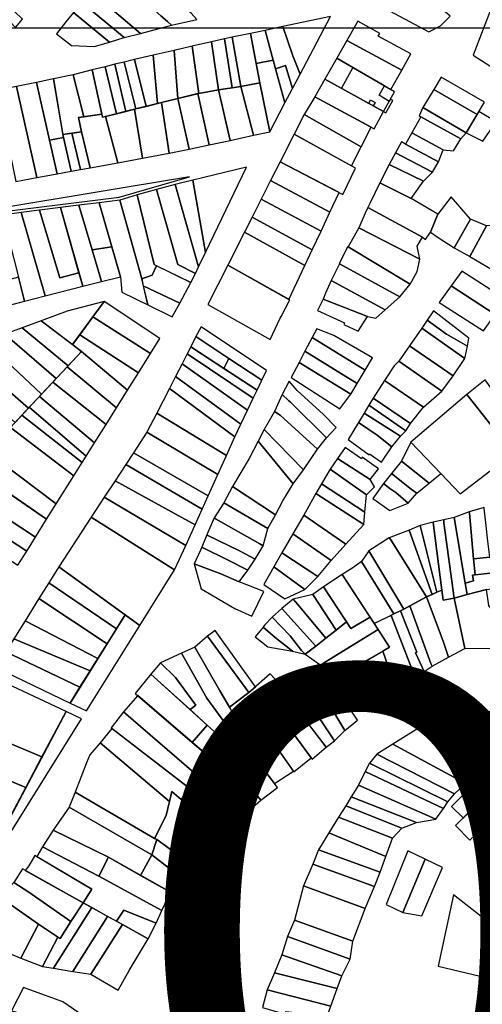
# Model space of a CAD drawing. Units: millimetres. Extents: x 1145 to 15632, y 20847 to 37029.
# Drawn here: x 5733 to 5909, y 22803 to 23177 of the extents above; entities that cross this region are included whole.
import ezdxf

# ---------------------------------------------------------------- set-up
doc = ezdxf.new("R2010")
doc.units = ezdxf.units.MM
doc.header["$MEASUREMENT"] = 0
for name, color, linetype in [('GRILLA', 7, 'Continuous'), ('LOTE', 7, 'Continuous'), ('PISO_03', 3, 'Continuous'), ('PISO_04', 4, 'Continuous')]:
    doc.layers.add(name, color=color, linetype=linetype)
doc.layers.add('SECTORES', color=20, linetype='Continuous', lineweight=30)
doc.styles.add('ARIAL', font='arial.ttf', dxfattribs={"height": 5})

msp = doc.modelspace()

# ---------------------------------------------------------------- linework, layer by layer
at = {"layer": 'GRILLA'}
msp.add_line((2882.295, 23174.272), (15382.295, 23174.272), dxfattribs=at)
at = {"layer": 'LOTE'}
for points in [[(5905.961, 23163.891), (5940.843, 23141.5), (5981.062, 23120.44), (6010.152, 23175.249), (6008.539, 23196.438), (6006.937, 23198.795), (5947.85, 23262.379), (5934.18, 23237.144)], [(5771.932, 23202.09), (5767.144, 23196.448), (5786.998, 23178.821), (5789.433, 23176.668), (5791.036, 23175.235), (5800.63, 23177.463), (5798.477, 23179.897)], [(5713.041, 23197.896), (5711.558, 23195.64), (5731.633, 23174.435), (5734.24, 23177.598)], [(5767.144, 23196.448), (5760.337, 23188.192), (5779.236, 23172.134), (5791.036, 23175.235), (5789.433, 23176.668), (5786.998, 23178.821)], [(5889.016, 23172.725), (5893.492, 23175.076), (5897.149, 23178.722), (5894.313, 23181.093), (5871.634, 23194.225), (5866.532, 23185.114), (5866.612, 23184.728), (5874.296, 23180.618)], [(5760.337, 23188.192), (5756.853, 23183.936), (5773.035, 23170.552), (5779.236, 23172.134)], [(5756.853, 23183.936), (5754.731, 23181.345), (5753.626, 23180.119), (5767.353, 23168.786), (5773.035, 23170.552)], [(5753.626, 23180.119), (5750.74, 23176.537), (5747.189, 23172.014), (5752.938, 23167.515), (5761.681, 23167.162), (5767.353, 23168.786)], [(5833.47, 23174.81), (5837.178, 23163.608), (5840.028, 23156.617), (5851.587, 23178.558)], [(5833.47, 23174.81), (5826.656, 23173.208), (5829.728, 23161.97), (5830.64, 23158.643), (5834.411, 23159.979), (5837.133, 23151.191), (5840.028, 23156.617), (5837.178, 23163.608)], [(5862.04, 23176.854), (5857.812, 23169.422), (5878.724, 23158.164), (5882.24, 23164.332), (5869.781, 23171.04), (5870.375, 23172.082)], [(5814.146, 23170.745), (5811.219, 23170.088), (5814.097, 23151.459), (5817.456, 23151.986)], [(5821.117, 23172.094), (5814.146, 23170.745), (5817.456, 23151.986), (5824.624, 23153.37)], [(5826.656, 23173.208), (5821.117, 23172.094), (5823.243, 23160.742), (5829.728, 23161.97)], [(5798.931, 23167.303), (5792.025, 23165.653), (5793.465, 23147.36), (5801.376, 23149.318)], [(5806.258, 23168.903), (5798.931, 23167.303), (5801.376, 23149.318), (5808.96, 23150.652)], [(5811.219, 23170.088), (5806.258, 23168.903), (5808.96, 23150.652), (5814.097, 23151.459)], [(5857.812, 23169.422), (5853.98, 23162.686), (5874.569, 23150.748), (5878.724, 23158.164)], [(5784.073, 23163.867), (5776.862, 23162.206), (5781.332, 23144.355), (5785.699, 23145.437)], [(5792.025, 23165.653), (5784.073, 23163.867), (5785.699, 23145.437), (5793.465, 23147.36)], [(5765.701, 23159.438), (5760.751, 23158.21), (5764.733, 23140.246), (5770.072, 23141.568)], [(5769.487, 23160.376), (5765.701, 23159.438), (5770.072, 23141.568), (5773.567, 23142.433)], [(5772.98, 23161.244), (5769.487, 23160.376), (5773.567, 23142.433), (5777.449, 23143.394)], [(5776.862, 23162.206), (5772.98, 23161.244), (5777.449, 23143.394), (5781.332, 23144.355)], [(5829.728, 23161.97), (5823.243, 23160.742), (5824.624, 23153.37), (5828.419, 23134.702), (5834.199, 23145.672)], [(5837.133, 23151.191), (5834.411, 23159.979), (5830.64, 23158.643), (5834.199, 23145.672)], [(5853.98, 23162.686), (5849.48, 23154.777), (5871.807, 23142.354), (5875.997, 23149.921)], [(5755.626, 23140.068), (5757.603, 23140.37), (5753.596, 23156.324), (5746.047, 23154.797), (5749.646, 23133.652), (5756.771, 23134.689)], [(5760.751, 23158.21), (5753.596, 23156.324), (5757.603, 23140.37), (5764.474, 23141.417)], [(5893.746, 23155.483), (5890.98, 23150.845), (5907.484, 23141.331), (5910.25, 23145.969)], [(5731.941, 23151.903), (5724.49, 23150.406), (5731.659, 23115.79), (5739.676, 23117.256)], [(5739.626, 23153.507), (5731.941, 23151.903), (5739.676, 23117.256), (5747.448, 23118.674), (5744.595, 23131.46)], [(5746.047, 23154.797), (5739.626, 23153.507), (5744.595, 23131.46), (5749.831, 23132.564)], [(5817.456, 23151.986), (5808.96, 23150.652), (5813.328, 23131.391), (5822.266, 23133.347)], [(5824.624, 23153.37), (5817.456, 23151.986), (5822.266, 23133.347), (5828.419, 23134.702)], [(5871.807, 23142.354), (5849.48, 23154.777), (5845.648, 23148.04), (5868.25, 23135.807)], [(5801.085, 23149.246), (5793.465, 23147.36), (5797.765, 23128.134), (5805.343, 23129.756)], [(5808.96, 23150.652), (5801.376, 23149.318), (5801.085, 23149.246), (5805.343, 23129.756), (5813.328, 23131.391)], [(5867.062, 23136.45), (5845.648, 23148.04), (5841.542, 23141.291), (5863.307, 23128.992)], [(5890.98, 23150.845), (5886.789, 23143.914), (5903.31, 23134.331), (5907.484, 23141.331)], [(5787.253, 23145.821), (5776.964, 23143.274), (5779.96, 23124.613), (5790.12, 23126.584)], [(5793.465, 23147.36), (5787.253, 23145.821), (5790.12, 23126.584), (5797.765, 23128.134)], [(5765.898, 23140.534), (5764.733, 23140.246), (5764.474, 23141.417), (5755.626, 23140.068), (5756.771, 23134.689), (5760.097, 23120.936), (5770.615, 23122.905)], [(5776.964, 23143.274), (5765.898, 23140.534), (5770.615, 23122.905), (5779.96, 23124.613)], [(5841.542, 23141.291), (5837.762, 23133.846), (5859.601, 23121.677), (5863.307, 23128.992)], [(5886.789, 23143.914), (5885.316, 23140.794), (5885.972, 23140.337), (5901.227, 23131.968), (5903.31, 23134.331)], [(5908.099, 23142.362), (5903.31, 23134.331), (5909.618, 23131.071), (5914.717, 23138.427)], [(5885.972, 23140.337), (5882.611, 23134.312), (5894.456, 23127.834), (5898.486, 23127.432), (5901.227, 23131.968)], [(5753.109, 23134.156), (5749.646, 23133.652), (5749.831, 23132.564), (5752.809, 23119.656), (5756.355, 23120.278)], [(5756.771, 23134.689), (5753.109, 23134.156), (5756.355, 23120.278), (5760.097, 23120.936)], [(5837.762, 23133.846), (5832.397, 23123.28), (5856.278, 23110.79), (5861.086, 23120.85)], [(5882.611, 23134.312), (5880.133, 23130.026), (5892.773, 23123.232), (5894.456, 23127.834)], [(5749.831, 23132.564), (5744.595, 23131.46), (5747.448, 23118.674), (5752.809, 23119.656)], [(5878.689, 23130.923), (5876.289, 23126.708), (5890.497, 23119.35), (5892.773, 23123.232), (5880.133, 23130.026)], [(5873.883, 23122.268), (5886.96, 23115.887), (5890.497, 23119.35), (5876.289, 23126.708)], [(5854.861, 23111.531), (5832.397, 23123.28), (5828.776, 23116.146), (5851.374, 23104.117)], [(5873.883, 23122.268), (5870.437, 23115.326), (5882.326, 23109.366), (5886.96, 23115.887)], [(5819.527, 23121.226), (5799.172, 23116.269), (5803.934, 23088.778)], [(5771.113, 23109.821), (5797.882, 23117.504), (5691.478, 23099.903)], [(5801.313, 23083.326), (5792.368, 23114.622), (5785.274, 23112.699), (5793.407, 23084.186), (5800.1, 23080.802)], [(5803.934, 23088.778), (5799.172, 23116.269), (5792.368, 23114.622), (5801.313, 23083.326)], [(5851.374, 23104.117), (5828.776, 23116.146), (5825.177, 23109.057), (5847.976, 23096.874)], [(5870.437, 23115.326), (5866.523, 23107.445), (5865.8, 23105.851), (5886.587, 23094.571), (5887.724, 23093.672), (5889.631, 23096.547), (5892.444, 23103.391), (5882.326, 23109.366)], [(5771.357, 23108.642), (5779.662, 23078.671), (5783.649, 23080.144), (5785.354, 23083.707), (5784.457, 23084.148), (5777.939, 23110.71)], [(5800.1, 23080.802), (5793.407, 23084.186), (5785.274, 23112.699), (5777.939, 23110.71), (5784.457, 23084.148), (5798.411, 23077.286)], [(5764.411, 23077.734), (5760.792, 23089.807), (5755.725, 23106.714), (5748.681, 23105.827), (5757.187, 23075.913)], [(5755.725, 23106.714), (5760.792, 23089.807), (5768.269, 23090.857), (5763.416, 23107.671)], [(5763.416, 23107.671), (5771.541, 23079.52), (5772.143, 23073.701), (5782.05, 23068.806), (5779.662, 23078.671), (5771.357, 23108.642)], [(5847.976, 23096.874), (5825.177, 23109.057), (5821.691, 23102.192), (5844.62, 23089.722)], [(5904.976, 23101.443), (5897.573, 23109.98), (5892.444, 23103.391), (5889.631, 23096.547), (5892.662, 23094.425), (5898.691, 23090.581)], [(5726.767, 23102.965), (5735.051, 23070.247), (5742.836, 23072.294), (5733.698, 23103.952)], [(5733.698, 23103.952), (5742.836, 23072.294), (5757.187, 23075.913), (5755.724, 23081.059), (5748.422, 23079.141), (5740.69, 23104.854)], [(5740.69, 23104.854), (5748.422, 23079.141), (5755.724, 23081.059), (5748.681, 23105.827)], [(5865.8, 23105.851), (5864.83, 23103.71), (5862.317, 23098.152), (5885.667, 23086.268), (5884.597, 23091.101), (5886.587, 23094.571)], [(5844.62, 23089.722), (5821.691, 23102.192), (5818.772, 23096.44), (5841.832, 23083.795)], [(5904.976, 23101.443), (5898.691, 23090.581), (5904.658, 23087.217), (5910.949, 23098.879)], [(5910.949, 23098.879), (5904.658, 23087.217), (5913.261, 23082.118), (5913.817, 23082.949), (5922.073, 23096.303), (5917.676, 23099.437)], [(5841.832, 23083.795), (5818.772, 23096.44), (5812.434, 23083.957), (5835.754, 23070.851)], [(5858.368, 23090.908), (5881.933, 23076.636), (5884.652, 23081.475), (5885.667, 23086.268), (5862.317, 23098.152)], [(5764.411, 23077.734), (5771.541, 23079.52), (5768.269, 23090.857), (5760.792, 23089.807)], [(5858.14, 23091.01), (5854.868, 23084.596), (5855.065, 23084.443), (5878.026, 23071.822), (5881.933, 23076.636), (5858.368, 23090.908)], [(5851.781, 23078.148), (5872.447, 23066.96), (5878.026, 23071.822), (5855.065, 23084.443)], [(5798.411, 23077.286), (5785.354, 23083.707), (5783.649, 23080.144), (5779.662, 23078.671), (5780.285, 23076.096), (5794.202, 23069.501)], [(5836.059, 23070.68), (5812.434, 23083.957), (5804.852, 23069.021), (5828.621, 23055.696), (5832.397, 23063.7), (5832.782, 23064.354)], [(5901.569, 23081.654), (5897.548, 23076.047), (5914.35, 23065.199), (5918.372, 23070.806)], [(5735.051, 23070.247), (5732.744, 23079.36), (5725.489, 23077.458), (5727.357, 23068.245)], [(5851.781, 23078.148), (5849.719, 23073.266), (5848.78, 23070.949), (5865.72, 23064.433), (5868.798, 23063.765), (5872.447, 23066.96)], [(5794.202, 23069.501), (5780.285, 23076.096), (5782.05, 23068.806), (5791.334, 23064.231)], [(5914.35, 23065.199), (5897.548, 23076.047), (5893.002, 23069.709), (5909.858, 23058.945)], [(5741.352, 23062.785), (5753.288, 23053.7), (5765.374, 23070.135), (5751.298, 23066.452)], [(5765.374, 23070.135), (5761.019, 23064.213), (5782.979, 23050.293), (5786.621, 23056.035)], [(5848.78, 23070.949), (5846.673, 23066.636), (5856.944, 23061.925), (5856.614, 23061.308), (5862.177, 23058.805), (5865.72, 23064.433)], [(5890.884, 23066.486), (5888.434, 23062.952), (5895.738, 23057.693), (5903.738, 23053.152), (5904.336, 23056.092)], [(5734.143, 23060.08), (5751.684, 23045.671), (5756.749, 23051.066), (5741.352, 23062.785)], [(5782.979, 23050.293), (5761.019, 23064.213), (5756.043, 23057.446), (5778.407, 23042.95)], [(5895.738, 23057.693), (5888.434, 23062.952), (5886.326, 23059.911), (5902.723, 23048.46), (5903.738, 23053.152)], [(5727.577, 23057.654), (5747.131, 23040.824), (5751.684, 23045.671), (5734.143, 23060.08)], [(5800.342, 23056.728), (5812.828, 23048.416), (5825.384, 23040.118), (5827.17, 23043.864), (5802.263, 23060.406)], [(5852.798, 23057.126), (5846.323, 23059.652), (5844.608, 23056.374), (5864.803, 23043.972), (5867.575, 23048.722)], [(5886.326, 23059.911), (5881.654, 23053.172), (5898.331, 23041.774), (5902.723, 23048.46)], [(5713.847, 23049.319), (5736.555, 23029.561), (5741.518, 23034.846), (5719.634, 23055.221)], [(5719.634, 23055.221), (5741.518, 23034.846), (5747.131, 23040.824), (5727.577, 23057.654), (5723.302, 23055.471), (5722.036, 23057.019)], [(5778.407, 23042.95), (5756.043, 23057.446), (5753.288, 23053.7), (5756.749, 23051.066), (5774.279, 23036.331)], [(5800.342, 23056.728), (5798.381, 23052.901), (5810.968, 23044.65), (5812.828, 23048.416)], [(5844.608, 23056.374), (5841.872, 23051.147), (5861.805, 23038.89), (5864.803, 23043.972)], [(5774.279, 23036.331), (5756.749, 23051.066), (5751.239, 23045.198), (5770.051, 23029.658)], [(5823.597, 23036.373), (5798.381, 23052.901), (5797.034, 23050.22), (5822.089, 23033.27)], [(5841.872, 23051.147), (5839.646, 23046.894), (5859.318, 23034.785), (5861.805, 23038.89)], [(5881.654, 23053.172), (5877.609, 23047.337), (5893.986, 23036.033), (5898.331, 23041.774)], [(5707.558, 23044.962), (5731.422, 23024.096), (5736.555, 23029.561), (5713.847, 23049.319)], [(5797.034, 23050.22), (5795.049, 23046.35), (5819.986, 23028.789), (5822.089, 23033.27)], [(5812.828, 23048.416), (5810.968, 23044.65), (5823.597, 23036.373), (5825.384, 23040.118)], [(5839.646, 23046.894), (5836.632, 23041.135), (5855.163, 23029.277), (5859.318, 23034.785)], [(5877.609, 23047.337), (5875.82, 23045.591), (5872.211, 23040.065), (5887.035, 23029.854), (5893.986, 23036.033)], [(5770.051, 23029.658), (5751.239, 23045.198), (5745.762, 23039.366), (5766.076, 23023.298)], [(5795.049, 23046.35), (5792.517, 23041.524), (5817.461, 23023.456), (5819.986, 23028.789)], [(5766.076, 23023.298), (5745.762, 23039.366), (5740.696, 23033.972), (5761.736, 23016.341)], [(5792.517, 23041.524), (5790.243, 23037.015), (5815.206, 23018.55), (5817.461, 23023.456)], [(5853.712, 23022.093), (5848.959, 23027.047), (5838.93, 23036.237), (5835.832, 23039.74), (5833.194, 23034.681), (5835.73, 23032.342), (5836.393, 23031.811), (5850.043, 23018.219)], [(5887.035, 23029.854), (5872.211, 23040.065), (5867.837, 23033.367), (5882.07, 23023.71)], [(5927.388, 23017.481), (5926.855, 23018.233), (5914.346, 23034.98), (5910.484, 23040.249), (5903.534, 23034.725), (5920.323, 23013.504), (5921.065, 23012.557)], [(5790.243, 23037.015), (5785.378, 23027.653), (5812.033, 23011.534), (5815.206, 23018.55)], [(5761.736, 23016.341), (5740.696, 23033.972), (5736.829, 23029.853), (5758.522, 23011.215)], [(5830.278, 23028.207), (5832.389, 23026.813), (5846.622, 23013.928), (5850.043, 23018.219), (5836.393, 23031.811), (5835.73, 23032.342), (5833.194, 23034.681)], [(5867.837, 23033.367), (5866.176, 23030.631), (5880.324, 23020.85), (5882.07, 23023.71)], [(5882.145, 23016.601), (5893.675, 23004.626), (5900.92, 22996.908), (5912.425, 23005.706), (5921.065, 23012.557), (5920.323, 23013.504), (5903.534, 23034.725)], [(5758.522, 23011.215), (5736.829, 23029.853), (5734.023, 23026.866), (5756.979, 23008.819)], [(5846.622, 23013.928), (5832.389, 23026.813), (5830.278, 23028.207), (5826.289, 23021.437), (5841.305, 23006.052)], [(5866.176, 23030.631), (5864.36, 23027.64), (5878.213, 23018.862), (5880.324, 23020.85)], [(5756.979, 23008.819), (5734.023, 23026.866), (5729.642, 23022.201), (5753.822, 23003.775)], [(5785.378, 23027.653), (5781.65, 23020.406), (5808.699, 23004.262), (5812.033, 23011.534)], [(5864.36, 23027.64), (5862.206, 23024.092), (5869.306, 23019.239), (5874.933, 23014.827), (5878.213, 23018.862)], [(5753.822, 23003.775), (5729.642, 23022.201), (5714.3, 23006.996), (5717.954, 23004.729), (5720.467, 23003.002), (5725.821, 23009.08), (5747.142, 22993.092)], [(5841.305, 23006.052), (5826.289, 23021.437), (5824, 23016.935), (5837.333, 23000.726)], [(5869.306, 23019.239), (5862.206, 23024.092), (5858.263, 23017.595), (5866.272, 23011.776), (5866.479, 23012.118), (5870.966, 23008.939), (5874.933, 23014.827)], [(5781.65, 23020.406), (5776.501, 23012.542), (5805.028, 22996.154), (5808.699, 23004.262)], [(5833.461, 22994.185), (5837.333, 23000.726), (5824, 23016.935), (5820.656, 23010.356), (5814.301, 22999.719), (5830.69, 22988.861)], [(5863.707, 23010.858), (5863.34, 23010.262), (5857.141, 23014.484), (5854.301, 23010.368), (5866.657, 23002.405), (5869.878, 23006.423)], [(5878.639, 23009.342), (5889.151, 23000.997), (5893.675, 23004.626), (5882.145, 23016.601)], [(5776.501, 23012.542), (5773.569, 23008.067), (5802.742, 22991.097), (5805.028, 22996.154)], [(5854.301, 23010.368), (5851.518, 23006.335), (5865.25, 22996.484), (5868.372, 22999.585), (5866.657, 23002.405)], [(5889.151, 23000.997), (5878.639, 23009.342), (5874.882, 23004.612), (5882.371, 22998.644), (5884.435, 22997.215)], [(5747.142, 22993.092), (5725.821, 23009.08), (5720.467, 23003.002), (5743.459, 22987.198)], [(5773.569, 23008.067), (5769.563, 23001.904), (5799.981, 22985.102), (5802.742, 22991.097)], [(5851.518, 23006.335), (5848.129, 23000.672), (5864.689, 22989.908), (5865.25, 22996.484)], [(5743.459, 22987.198), (5717.954, 23004.729), (5711.946, 22998.304), (5739.205, 22980.423)], [(5769.563, 23001.904), (5765.406, 22995.602), (5796.417, 22977.22), (5799.981, 22985.102)], [(5881.208, 22993.395), (5884.435, 22997.215), (5882.371, 22998.644), (5874.882, 23004.612), (5871.794, 23000.837), (5874.153, 22998.948), (5876.432, 22997.406)], [(5739.205, 22980.423), (5711.946, 22998.304), (5707.507, 22993.556), (5735.869, 22975.078)], [(5827.683, 22983.655), (5830.69, 22988.861), (5814.301, 22999.719), (5810.967, 22993.45)], [(5848.129, 23000.672), (5845.973, 22997.068), (5864.22, 22985.232), (5864.689, 22989.908)], [(5876.432, 22997.406), (5874.153, 22998.948), (5871.794, 23000.837), (5867.676, 22995.176), (5874.245, 22990.61), (5881.208, 22993.395)], [(5765.406, 22995.602), (5760.471, 22988.016), (5792.2, 22967.933), (5796.417, 22977.22)], [(5864.22, 22985.232), (5845.973, 22997.068), (5841.368, 22988.758), (5857.481, 22977.776)], [(5735.869, 22975.078), (5707.507, 22993.556), (5705.934, 22991.873), (5703.503, 22988.448), (5732.527, 22969.797)], [(5827.683, 22983.655), (5810.967, 22993.45), (5807.247, 22987.708), (5807.767, 22987.433), (5824.617, 22977.905), (5825.956, 22977.081)], [(5912.273, 22972.785), (5911.579, 22978.845), (5910.829, 22984.698), (5910.081, 22991.456), (5910.085, 22991.656), (5904.364, 22990.022), (5904.513, 22989.493), (5906.059, 22972.111)], [(5760.471, 22988.016), (5748.065, 22969.125), (5778.968, 22946.84), (5792.2, 22967.933)], [(5825.956, 22977.081), (5824.617, 22977.905), (5807.767, 22987.433), (5807.247, 22987.708), (5804.415, 22981.296), (5804.592, 22981.186), (5816.865, 22975.146), (5822.843, 22972.085)], [(5857.481, 22977.776), (5841.368, 22988.758), (5837.24, 22981.615), (5851.891, 22971.507)], [(5898.633, 22957.204), (5894.786, 22985.847), (5894.738, 22987.046), (5890.702, 22986.078), (5890.852, 22984.938), (5894.008, 22960.289), (5894.497, 22956.471)], [(5903.611, 22958.524), (5902.87, 22962.861), (5898.742, 22987.923), (5894.738, 22987.046), (5894.786, 22985.847), (5898.633, 22957.204)], [(5902.87, 22962.861), (5906.043, 22963.766), (5905.652, 22965.931), (5906.646, 22966.039), (5906.059, 22972.111), (5904.513, 22989.493), (5904.364, 22990.022), (5898.742, 22987.923)], [(5890.257, 22958.635), (5881.568, 22983.087), (5873.904, 22980.172), (5874.553, 22979.412), (5888.104, 22957.693)], [(5892.089, 22959.438), (5885.738, 22984.908), (5881.568, 22983.087), (5890.257, 22958.635)], [(5894.008, 22960.289), (5890.852, 22984.938), (5890.702, 22986.078), (5885.738, 22984.908), (5892.089, 22959.438)], [(5820.1, 22967.904), (5822.843, 22972.085), (5816.865, 22975.146), (5804.592, 22981.186), (5804.415, 22981.296), (5802.547, 22976.624), (5812.344, 22971.751)], [(5851.891, 22971.507), (5837.24, 22981.615), (5833.111, 22974.472), (5846.811, 22965.456)], [(5879.502, 22952.998), (5888.104, 22957.693), (5874.553, 22979.412), (5873.904, 22980.172), (5866.164, 22975.199)], [(5816.856, 22963.463), (5820.1, 22967.904), (5812.344, 22971.751), (5802.547, 22976.624), (5802.004, 22975.414), (5799.667, 22970.303), (5809.799, 22966.438)], [(5833.111, 22974.472), (5830.009, 22969.104), (5841.831, 22960.537), (5846.811, 22965.456)], [(5879.502, 22952.998), (5866.164, 22975.199), (5863.447, 22971.121), (5875.71, 22951.192)], [(5906.646, 22966.039), (5923.992, 22967.939), (5927.837, 22968.128), (5927.419, 22974.564), (5923.697, 22974.106), (5912.273, 22972.785), (5906.059, 22972.111)], [(5748.065, 22969.125), (5744.287, 22963.055), (5770.011, 22945.488), (5773.371, 22950.875)], [(5826.148, 22959.765), (5816.856, 22963.463), (5809.799, 22966.438), (5799.667, 22970.303), (5802.276, 22960.805), (5815.154, 22953.2), (5821.606, 22950.298)], [(5841.831, 22960.537), (5830.009, 22969.104), (5826.156, 22962.438), (5834.137, 22956.924)], [(5875.71, 22951.192), (5863.447, 22971.121), (5860.051, 22968.736), (5856.059, 22966.256), (5868.283, 22947.486)], [(5927.837, 22968.128), (5923.992, 22967.939), (5905.652, 22965.931), (5906.043, 22963.766), (5902.87, 22962.861), (5903.611, 22958.524), (5910.956, 22960.474), (5928.221, 22962.641)], [(5866.646, 22950), (5856.059, 22966.256), (5848.982, 22961.547), (5859.356, 22945.629)], [(5744.287, 22963.055), (5740.545, 22957.08), (5766.465, 22939.803), (5770.011, 22945.488)], [(5857.718, 22948.143), (5848.982, 22961.547), (5844.873, 22958.612), (5853.801, 22945.034)], [(5740.545, 22957.08), (5735.218, 22948.558), (5762.998, 22934.246), (5766.465, 22939.803)], [(5849.763, 22941.919), (5839.142, 22954.806), (5837.322, 22956.868), (5833.071, 22953.3), (5845.949, 22938.924)], [(5837.322, 22956.868), (5839.142, 22954.806), (5849.763, 22941.919), (5853.801, 22945.034), (5844.873, 22958.612)], [(5889.846, 22932.329), (5890.263, 22931.366), (5896.583, 22934.709), (5894.5, 22940.814), (5888.104, 22957.693), (5881.784, 22954.243)], [(5902.715, 22938.085), (5898.633, 22957.204), (5894.497, 22956.471), (5894.008, 22960.289), (5892.089, 22959.438), (5890.257, 22958.635), (5888.104, 22957.693), (5894.5, 22940.814), (5896.583, 22934.709)], [(5923.065, 22938.193), (5919.091, 22943.956), (5915.524, 22949.148), (5911.947, 22954.455), (5910.956, 22960.474), (5903.611, 22958.524), (5898.633, 22957.204), (5902.715, 22938.085)], [(5829.393, 22949.987), (5836.168, 22942.906), (5840.561, 22937.328), (5841.995, 22935.863), (5845.949, 22938.924), (5833.071, 22953.3)], [(5887.327, 22929.282), (5890.263, 22931.366), (5889.846, 22932.329), (5881.784, 22954.243), (5879.502, 22952.998), (5878.238, 22952.396), (5884.459, 22936.575), (5883.995, 22936.39)], [(5778.968, 22946.84), (5773.371, 22950.875), (5752.413, 22917.277), (5758.646, 22914.317)], [(5841.995, 22935.863), (5840.561, 22937.328), (5836.168, 22942.906), (5829.393, 22949.987), (5826.389, 22946.91), (5825.909, 22946.148), (5830.553, 22942.194), (5837.068, 22936.971)], [(5847.953, 22931.731), (5849.261, 22932.737), (5869.757, 22945.223), (5866.646, 22950), (5859.356, 22945.629), (5857.718, 22948.143), (5853.801, 22945.034), (5849.763, 22941.919), (5845.949, 22938.924), (5841.995, 22935.863)], [(5884.018, 22926.947), (5883.217, 22928.888), (5882.879, 22929.613), (5874.636, 22950.656), (5868.283, 22947.486), (5874.123, 22938.52), (5871.531, 22937.008), (5874.645, 22927.928), (5875.772, 22926.096), (5877.322, 22922.301)], [(5887.327, 22929.282), (5883.995, 22936.39), (5884.459, 22936.575), (5878.238, 22952.396), (5875.71, 22951.192), (5874.636, 22950.656), (5882.879, 22929.613), (5883.217, 22928.888), (5884.018, 22926.947)], [(5735.218, 22948.558), (5730.96, 22941.726), (5760.06, 22929.537), (5762.998, 22934.246)], [(5827.729, 22938.712), (5837.068, 22936.971), (5830.553, 22942.194), (5825.909, 22946.148), (5822.839, 22942.524)], [(5799.901, 22938.546), (5809.346, 22922.233), (5813.062, 22915.718), (5820.476, 22921.333), (5804.79, 22942.753)], [(5807.698, 22944.875), (5804.79, 22942.753), (5820.476, 22921.333), (5821.114, 22921.816), (5822.985, 22923.474)], [(5874.123, 22938.52), (5869.757, 22945.223), (5849.261, 22932.737), (5847.953, 22931.731), (5854.428, 22927.033)], [(5730.96, 22941.726), (5727.876, 22936.814), (5756.144, 22923.258), (5760.06, 22929.537)], [(5799.901, 22938.546), (5794.882, 22936.297), (5804.491, 22919.156), (5817.183, 22901.803), (5818.088, 22902.665), (5819.788, 22903.898), (5813.062, 22915.718), (5809.346, 22922.233)], [(5727.876, 22936.814), (5724.145, 22930.832), (5752.413, 22917.277), (5756.144, 22923.258)], [(5794.882, 22936.297), (5786.81, 22932.547), (5792.492, 22926.986), (5800.227, 22916.413), (5798.07, 22914.789), (5804.605, 22908.896), (5814.867, 22899.595), (5817.183, 22901.803), (5804.491, 22919.156)], [(5877.322, 22922.301), (5875.772, 22926.096), (5874.645, 22927.928), (5871.531, 22937.008), (5864.966, 22933.18), (5867.828, 22924.752), (5870.892, 22917.797)], [(5783.18, 22928.217), (5798.07, 22914.789), (5800.227, 22916.413), (5792.492, 22926.986), (5786.81, 22932.547)], [(5870.892, 22917.797), (5867.828, 22924.752), (5864.966, 22933.18), (5854.428, 22927.033), (5866.422, 22915.557)], [(5750.836, 22914.108), (5722.132, 22927.559), (5711.866, 22909.239), (5741.668, 22896.784)], [(5783.18, 22928.217), (5777.242, 22920.866), (5798.931, 22902.3), (5804.605, 22908.896)], [(5813.062, 22915.718), (5815.955, 22910.634), (5824.412, 22918.204), (5831.937, 22924.865), (5828.56, 22928.415), (5821.114, 22921.816)], [(5815.955, 22910.634), (5819.788, 22903.898), (5825.657, 22908.155), (5831.654, 22913.525), (5837.346, 22918.636), (5831.937, 22924.865), (5824.412, 22918.204)], [(5852.68, 22924.434), (5847.902, 22922.027), (5857.015, 22906.853), (5861.818, 22910.695)], [(5772.776, 22913.962), (5806.017, 22885.287), (5808.856, 22889.281), (5810.858, 22892.091), (5778.154, 22920.086)], [(5842.16, 22919.199), (5853.12, 22902.83), (5857.015, 22906.853), (5847.902, 22922.027)], [(5948.29, 22921.566), (5900.428, 22911.554), (5965.967, 22844.518)], [(5849.95, 22900.474), (5836.565, 22917.934), (5831.654, 22913.525), (5844.579, 22895.908)], [(5842.272, 22919.033), (5838.055, 22915.99), (5849.95, 22900.474), (5853.12, 22902.83)], [(5756.679, 22911.26), (5750.836, 22914.108), (5708.855, 22834.782)], [(5767.99, 22907.802), (5798.139, 22884.589), (5799.802, 22886.587), (5804.192, 22882.72), (5806.017, 22885.287), (5772.776, 22913.962)], [(5825.657, 22908.155), (5837.61, 22891.132), (5844.224, 22896.391), (5831.654, 22913.525)], [(5741.668, 22896.784), (5711.866, 22909.239), (5705.209, 22897.725), (5735.47, 22885.073)], [(5804.605, 22908.896), (5798.931, 22902.3), (5810.858, 22892.091), (5812.918, 22894.982), (5811.645, 22896.525), (5814.867, 22899.595)], [(5837.437, 22891.378), (5825.657, 22908.155), (5818.088, 22902.665), (5830.314, 22886.648)], [(5909.221, 22893.656), (5888.15, 22909.561), (5875.393, 22901.67), (5902.963, 22886.641)], [(5768.307, 22907.558), (5763.877, 22902.139), (5790.214, 22879.776), (5791.112, 22883.572), (5794.748, 22880.516), (5798.139, 22884.589)], [(5763.877, 22902.139), (5759.946, 22897.54), (5758.586, 22894.533), (5754.341, 22883.309), (5784.57, 22865.767), (5788.959, 22874.473), (5790.214, 22879.776)], [(5811.645, 22896.525), (5825.073, 22880.248), (5831.437, 22885.178), (5818.088, 22902.665)], [(5902.963, 22886.641), (5875.393, 22901.67), (5869.192, 22897.819), (5898.856, 22882.689)], [(5728.173, 22871.285), (5735.47, 22885.073), (5705.209, 22897.725), (5698.591, 22886.246)], [(5869.192, 22897.819), (5866.404, 22894.415), (5896.253, 22879.652), (5898.856, 22882.689)], [(5812.918, 22894.982), (5808.856, 22889.281), (5821.914, 22877.481), (5825.073, 22880.248)], [(5896.253, 22879.652), (5866.404, 22894.415), (5864.822, 22891.181), (5894.669, 22877.104)], [(5862.296, 22886.016), (5891.763, 22873.035), (5894.669, 22877.104), (5864.822, 22891.181)], [(5914.544, 22885.63), (5910.018, 22890.296), (5897.716, 22877.849), (5902.137, 22873.574)], [(5816.009, 22872.308), (5799.802, 22886.587), (5794.748, 22880.516), (5810.29, 22867.456)], [(5804.192, 22882.72), (5816.009, 22872.308), (5821.914, 22877.481), (5808.856, 22889.281)], [(5891.763, 22873.035), (5862.296, 22886.016), (5859.495, 22881.516), (5884.365, 22871.802)], [(5915.62, 22886.676), (5914.544, 22885.63), (5899.197, 22870.716), (5904.704, 22865.111), (5921.084, 22881.115)], [(5754.341, 22883.309), (5752.003, 22877.675), (5783.482, 22859.497), (5785.391, 22865.29), (5784.57, 22865.767)], [(5791.112, 22883.572), (5788.959, 22874.473), (5784.57, 22865.767), (5785.391, 22865.29), (5799.239, 22855.343), (5804.756, 22861.137), (5810.29, 22867.456), (5794.748, 22880.516)], [(5875.207, 22865.858), (5878.765, 22869.65), (5857.382, 22878.12), (5854.687, 22873.79)], [(5878.765, 22869.65), (5884.365, 22871.802), (5859.495, 22881.516), (5857.382, 22878.12)], [(5924.545, 22875.41), (5920.011, 22880.067), (5907.78, 22868.116), (5912.596, 22863.459)], [(5752.003, 22877.675), (5745.992, 22868.944), (5766.979, 22858.596), (5779.257, 22851.663), (5783.482, 22859.497)], [(5850.988, 22867.848), (5872.714, 22858.89), (5875.207, 22865.858), (5854.687, 22873.79)], [(5766.979, 22858.596), (5745.992, 22868.944), (5741.914, 22862.59), (5763.348, 22851.355)], [(5850.988, 22867.848), (5847.064, 22861.456), (5870.543, 22852.87), (5872.714, 22858.89)], [(5785.391, 22865.29), (5783.482, 22859.497), (5794.826, 22850.708), (5799.239, 22855.343)], [(5741.914, 22862.59), (5739.668, 22858.865), (5760.708, 22846.411), (5757.371, 22841.245), (5770.1, 22834.197), (5772.839, 22838.439), (5785.168, 22833.45), (5787.391, 22838.317), (5763.348, 22851.355)], [(5779.257, 22851.663), (5790.577, 22845.271), (5794.826, 22850.708), (5783.482, 22859.497)], [(5844.834, 22855.993), (5868.314, 22847.407), (5870.543, 22852.87), (5847.064, 22861.456)], [(5872.826, 22840.551), (5879.13, 22837.508), (5887.624, 22857.911), (5881.041, 22861.067)], [(5760.708, 22846.411), (5738.979, 22859.273), (5736.67, 22855.352), (5735.298, 22853.506), (5757.371, 22841.245)], [(5790.577, 22845.271), (5766.979, 22858.596), (5763.348, 22851.355), (5787.391, 22838.317)], [(5841.347, 22847.697), (5864.826, 22839.11), (5868.314, 22847.407), (5844.834, 22855.993)], [(5879.13, 22837.508), (5886.426, 22836.271), (5894.296, 22854.711), (5887.624, 22857.911)], [(5757.371, 22841.245), (5734.205, 22854.113), (5730.949, 22848.955), (5736.711, 22845.25), (5752.727, 22834.126)], [(5729.707, 22840.615), (5740.376, 22833.101), (5748.547, 22827.6), (5752.727, 22834.126), (5736.711, 22845.25), (5730.949, 22848.955), (5725.515, 22843.152)], [(5860.037, 22826.702), (5864.826, 22839.11), (5841.347, 22847.697), (5837.918, 22834.639)], [(5729.707, 22840.615), (5722.166, 22824.824), (5726.05, 22822.865), (5726.2, 22823.182), (5733.627, 22820.211), (5740.376, 22833.101)], [(5746.075, 22816.346), (5760.652, 22839.429), (5757.371, 22841.245), (5752.727, 22834.126), (5748.547, 22827.6), (5747.718, 22828.158), (5741.828, 22817.019)], [(5919.263, 22808.125), (5925.368, 22823.238), (5898.387, 22844.254), (5892.55, 22817.125), (5913.956, 22812.049)], [(5753.425, 22815.13), (5766.688, 22836.086), (5760.652, 22839.429), (5746.075, 22816.346)], [(5772.839, 22838.439), (5770.1, 22834.197), (5782.129, 22827.535), (5785.168, 22833.45)], [(5747.718, 22828.158), (5740.376, 22833.101), (5733.627, 22820.211), (5741.828, 22817.019)], [(5772.331, 22832.961), (5766.688, 22836.086), (5753.425, 22815.13), (5760.24, 22814.045)], [(5835.242, 22828.388), (5859.132, 22819.761), (5860.037, 22826.702), (5837.918, 22834.639)], [(5770.752, 22807.953), (5774.945, 22815.519), (5782.129, 22827.535), (5772.331, 22832.961), (5760.24, 22814.045)], [(5833.052, 22821.424), (5855.898, 22813.441), (5859.132, 22819.761), (5835.242, 22828.388)], [(5855.898, 22813.441), (5833.052, 22821.424), (5830.203, 22814.54), (5854.069, 22808.573)], [(5827.504, 22808.082), (5851.721, 22801.872), (5854.069, 22808.573), (5830.203, 22814.54)], [(5759.928, 22792.357), (5759.362, 22796.771), (5749.658, 22803.573), (5734.629, 22809.061), (5730.034, 22800.179)], [(5825.63, 22801.337), (5834.297, 22798.913), (5834.575, 22799.874), (5850.376, 22798.105), (5851.721, 22801.872), (5827.504, 22808.082)]]:
    msp.add_lwpolyline(points, close=True, dxfattribs=at)
at = {"layer": 'PISO_03'}
msp.add_lwpolyline([(5875.27, 23146.548), (5875.27, 23146.548), (5874.422, 23147.078), (5873.938, 23146.203), (5870.117, 23148.591), (5872.104, 23152.178), (5860.122, 23159.125), (5855.772, 23151.276), (5872.68, 23141.867)], close=True, dxfattribs=at)
at = {"layer": 'PISO_04'}
msp.add_lwpolyline([(5870.117, 23148.591), (5872.104, 23152.178), (5860.122, 23159.125), (5855.772, 23151.276), (5866.127, 23145.514), (5866.853, 23146.826), (5868.601, 23145.854), (5867.874, 23144.542), (5871.807, 23142.354), (5872.68, 23141.867), (5875.27, 23146.548), (5874.422, 23147.078), (5873.938, 23146.203)], close=True, dxfattribs=at)

# ---------------------------------------------------------------- texts
at = {"layer": 'SECTORES', "style": 'ARIAL', "width": 1.2}
msp.add_text('07', height=200, dxfattribs=at).set_placement((5771.837, 22729.989))

doc.saveas('drawing.dxf')
